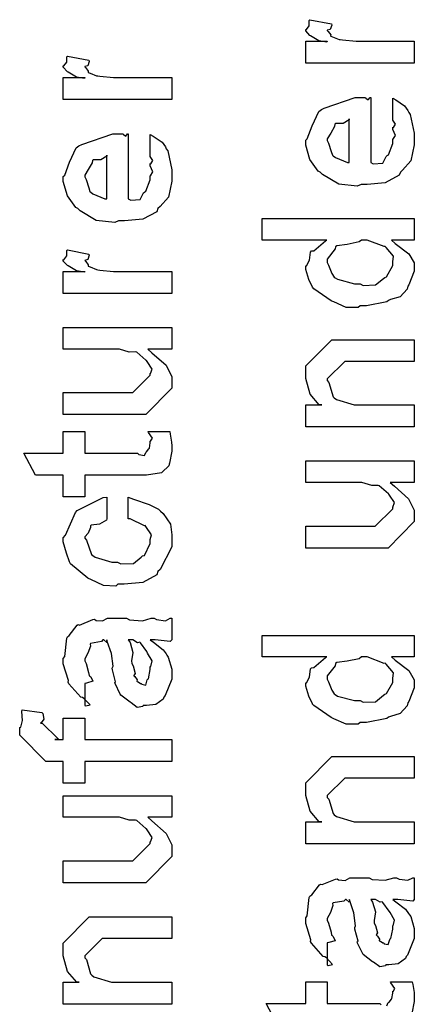
# Model space of a CAD drawing. Extents: x 0.2 to 8, y 0.6 to 11.4.
# Drawn here: x 0.9 to 1.2, y 3.2 to 3.8 of the extents above; entities that cross this region are included whole.
import ezdxf

# ---------------------------------------------------------------- set-up
doc = ezdxf.new("R2010")
doc.units = 0
doc.layers.get('0').update_dxf_attribs({"linetype": 'CONTINUOUS'})

msp = doc.modelspace()

# ---------------------------------------------------------------- linework, layer by layer
at = {"color": 0}
for points in [[(1.18963, 3.74219), (1.12193, 3.74219), (1.12193, 3.75586), (1.13538, 3.75586), (1.13516, 3.75543), (1.13012, 3.75618), (1.12496, 3.75928), (1.12453, 3.75956), (1.12453, 3.75956), (1.12193, 3.76232), (1.12193, 3.76324), (1.12241, 3.76318), (1.12409, 3.76551), (1.12409, 3.76882), (1.12453, 3.76932), (1.13798, 3.76671), (1.1382, 3.766), (1.13728, 3.76329), (1.13538, 3.76275), (1.13538, 3.76258), (1.13598, 3.76204), (1.1375, 3.75993), (1.13744, 3.75917), (1.13755, 3.75911), (1.13874, 3.75868), (1.14276, 3.75706), (1.14341, 3.75694), (1.14477, 3.75672), (1.15334, 3.75586), (1.15621, 3.75586), (1.18963, 3.75586), (1.18963, 3.74219)], [(1.03854, 3.71957), (0.970829, 3.71957), (0.970829, 3.73324), (0.984283, 3.73324), (0.984067, 3.73281), (0.979021, 3.73356), (0.973867, 3.73665), (0.973433, 3.73693), (0.973433, 3.73693), (0.970829, 3.73969), (0.970829, 3.74061), (0.971317, 3.74056), (0.972999, 3.74289), (0.972999, 3.74621), (0.973433, 3.74669), (0.986888, 3.74408), (0.987104, 3.74338), (0.986182, 3.74067), (0.984283, 3.74013), (0.984283, 3.73996), (0.984881, 3.73942), (0.9864, 3.73731), (0.986344, 3.73654), (0.986454, 3.73649), (0.987647, 3.73606), (0.991662, 3.73443), (0.992313, 3.73432), (0.993669, 3.7341), (1.00224, 3.73324), (1.00512, 3.73324), (1.03854, 3.73324), (1.03854, 3.71957)], [(1.17618, 3.70751), (1.17618, 3.72054), (1.17802, 3.71935), (1.1835, 3.71571), (1.18556, 3.71268), (1.18616, 3.71164), (1.18703, 3.71029), (1.18963, 3.69857), (1.18963, 3.69472), (1.18963, 3.6914), (1.18746, 3.68147), (1.18236, 3.67557), (1.18095, 3.67432), (1.18019, 3.67242), (1.17146, 3.66769), (1.16017, 3.66672), (1.15643, 3.66672), (1.1541, 3.66558), (1.14249, 3.66689), (1.1325, 3.67301), (1.13104, 3.67432), (1.12974, 3.67503), (1.12458, 3.68229), (1.12193, 3.69125), (1.12193, 3.69428), (1.1229, 3.6951), (1.12588, 3.70324), (1.13006, 3.71213), (1.13169, 3.71338), (1.13348, 3.71425), (1.15279, 3.72097), (1.15925, 3.72097), (1.15941, 3.72049), (1.16093, 3.7194), (1.16207, 3.72097), (1.16251, 3.72097), (1.16251, 3.68039), (1.16402, 3.67964), (1.16994, 3.68001), (1.17205, 3.68408), (1.17271, 3.68474), (1.17352, 3.68511), (1.17618, 3.69228), (1.17618, 3.69472), (1.17634, 3.69467), (1.17786, 3.69715), (1.17618, 3.70101), (1.17618, 3.70231), (1.17656, 3.70226), (1.17786, 3.70426), (1.17618, 3.70671), (1.17618, 3.70751)], [(1.14905, 3.68039), (1.14905, 3.70751), (1.14905, 3.70687), (1.14536, 3.70475), (1.14059, 3.70469), (1.14015, 3.70426), (1.13999, 3.70285), (1.13755, 3.69868), (1.13538, 3.69521), (1.13538, 3.69407), (1.13619, 3.69243), (1.13788, 3.68718), (1.13858, 3.685), (1.13907, 3.68451), (1.14043, 3.6836), (1.14797, 3.68044), (1.14905, 3.68039)], [(1.02508, 3.6849), (1.02508, 3.69792), (1.02693, 3.69672), (1.03241, 3.69308), (1.03447, 3.69006), (1.03507, 3.68901), (1.03593, 3.68767), (1.03854, 3.67594), (1.03854, 3.6721), (1.03854, 3.66878), (1.03637, 3.65886), (1.03127, 3.65294), (1.02986, 3.65169), (1.0291, 3.64979), (1.02036, 3.64507), (1.00908, 3.6441), (1.00533, 3.6441), (1.003, 3.64296), (0.99139, 3.64426), (0.981408, 3.65039), (0.979943, 3.65169), (0.978642, 3.6524), (0.973488, 3.65967), (0.970829, 3.66862), (0.970829, 3.67165), (0.971806, 3.67247), (0.974789, 3.68061), (0.978967, 3.68951), (0.980594, 3.69075), (0.982385, 3.69162), (1.0017, 3.69835), (1.00816, 3.69835), (1.00832, 3.69786), (1.00984, 3.69678), (1.01098, 3.69835), (1.01141, 3.69835), (1.01141, 3.65776), (1.01293, 3.65701), (1.01884, 3.65739), (1.02096, 3.66146), (1.02161, 3.66211), (1.02242, 3.66249), (1.02508, 3.66965), (1.02508, 3.6721), (1.02524, 3.67204), (1.02676, 3.67453), (1.02508, 3.67839), (1.02508, 3.67969), (1.02546, 3.67964), (1.02676, 3.68164), (1.02508, 3.68408), (1.02508, 3.6849)], [(0.997956, 3.65776), (0.997956, 3.6849), (0.997956, 3.68425), (0.994267, 3.68213), (0.989492, 3.68207), (0.989058, 3.68164), (0.988894, 3.68024), (0.986454, 3.67606), (0.984283, 3.67258), (0.984283, 3.67144), (0.985097, 3.66982), (0.986779, 3.66456), (0.987485, 3.66238), (0.987972, 3.66189), (0.989329, 3.66097), (0.996871, 3.65782), (0.997956, 3.65776)], [(1.18963, 3.63206), (1.17531, 3.63206), (1.1777, 3.63004), (1.18611, 3.62358), (1.18963, 3.61789), (1.18963, 3.616), (1.18963, 3.61285), (1.18616, 3.60433), (1.18551, 3.6034), (1.18513, 3.60161), (1.18084, 3.59685), (1.17482, 3.59506), (1.17357, 3.59451), (1.17243, 3.59369), (1.1599, 3.59125), (1.15578, 3.59125), (1.15464, 3.59011), (1.14726, 3.59022), (1.1395, 3.59358), (1.1382, 3.59407), (1.13771, 3.59435), (1.12692, 3.60178), (1.12627, 3.60275), (1.12616, 3.60281), (1.12399, 3.60758), (1.12193, 3.61388), (1.12193, 3.616), (1.12252, 3.616), (1.12437, 3.61957), (1.12496, 3.62462), (1.12561, 3.62532), (1.12692, 3.62549), (1.13419, 3.63162), (1.13516, 3.63206), (1.0948, 3.63206), (1.0948, 3.64551), (1.18963, 3.64551), (1.18963, 3.63206)], [(1.15578, 3.60493), (1.15779, 3.60389), (1.16549, 3.60422), (1.17032, 3.60818), (1.17119, 3.60883), (1.17238, 3.60921), (1.17618, 3.61621), (1.17618, 3.6186), (1.17618, 3.6186), (1.17667, 3.62213), (1.17216, 3.6275), (1.1714, 3.62815), (1.17092, 3.62804), (1.16017, 3.63206), (1.15665, 3.63206), (1.15524, 3.63097), (1.14775, 3.62939), (1.1414, 3.62858), (1.14059, 3.62793), (1.14032, 3.62657), (1.13538, 3.62022), (1.13538, 3.61817), (1.13619, 3.61654), (1.1382, 3.61133), (1.13967, 3.6091), (1.14037, 3.60861), (1.14178, 3.60775), (1.15225, 3.60493), (1.15578, 3.60493)], [(1.03854, 3.5989), (0.970829, 3.5989), (0.970829, 3.61257), (0.984283, 3.61257), (0.984067, 3.61214), (0.979021, 3.6129), (0.973867, 3.616), (0.973433, 3.61626), (0.973433, 3.61626), (0.970829, 3.61903), (0.970829, 3.61996), (0.971317, 3.6199), (0.972999, 3.62224), (0.972999, 3.62554), (0.973433, 3.62603), (0.986888, 3.62343), (0.987104, 3.62272), (0.986182, 3.62001), (0.984283, 3.61947), (0.984283, 3.61931), (0.984881, 3.61876), (0.9864, 3.61664), (0.986344, 3.61589), (0.986454, 3.61583), (0.987647, 3.6154), (0.991662, 3.61376), (0.992313, 3.61367), (0.993669, 3.61344), (1.00224, 3.61257), (1.00512, 3.61257), (1.03854, 3.61257), (1.03854, 3.5989)], [(1.03854, 3.56424), (1.02356, 3.56424), (1.02611, 3.56196), (1.0349, 3.55414), (1.03854, 3.54704), (1.03854, 3.54471), (1.03854, 3.53993), (1.02226, 3.52344), (1.01184, 3.52344), (0.970829, 3.52344), (0.970829, 3.53711), (1.00512, 3.53711), (1.01423, 3.53711), (1.02508, 3.54796), (1.02508, 3.54904), (1.02519, 3.54899), (1.02617, 3.55176), (1.02308, 3.55643), (1.02269, 3.55707), (1.02242, 3.55724), (1.01662, 3.56222), (1.01597, 3.5625), (1.01597, 3.5625), (1.01195, 3.56239), (1.00582, 3.56424), (1.00382, 3.56424), (0.970829, 3.56424), (0.970829, 3.57769), (1.03854, 3.57769), (1.03854, 3.56424)], [(1.18963, 3.51579), (1.12193, 3.51579), (1.12193, 3.52946), (1.13191, 3.52946), (1.13039, 3.52946), (1.12469, 3.53608), (1.12193, 3.5459), (1.12193, 3.54921), (1.12193, 3.55376), (1.1382, 3.57004), (1.14905, 3.57004), (1.18963, 3.57004), (1.18963, 3.55658), (1.15187, 3.55658), (1.14623, 3.55658), (1.13538, 3.54574), (1.13538, 3.54465), (1.13641, 3.54351), (1.13896, 3.53456), (1.13972, 3.53381), (1.14108, 3.53276), (1.15209, 3.52946), (1.15578, 3.52946), (1.18963, 3.52946), (1.18963, 3.51579)], [(1.02378, 3.51286), (1.03723, 3.51286), (1.03751, 3.51118), (1.03837, 3.50624), (1.03854, 3.50401), (1.03854, 3.50331), (1.03854, 3.50065), (1.03707, 3.49328), (1.0368, 3.49268), (1.03658, 3.49149), (1.03246, 3.48753), (1.03203, 3.48725), (1.03203, 3.48719), (1.02275, 3.48574), (1.01966, 3.48574), (0.984283, 3.48574), (0.984283, 3.47228), (0.970829, 3.47228), (0.970829, 3.48574), (0.953468, 3.48574), (0.946306, 3.4994), (0.970829, 3.4994), (0.970829, 3.51286), (0.984283, 3.51286), (0.984283, 3.4994), (1.01705, 3.4994), (1.01787, 3.49869), (1.02139, 3.49789), (1.02226, 3.49994), (1.02248, 3.50006), (1.0228, 3.50017), (1.02427, 3.50217), (1.02443, 3.50244), (1.02454, 3.5025), (1.02508, 3.50586), (1.02508, 3.507), (1.0253, 3.50694), (1.02644, 3.50874), (1.024, 3.51226), (1.02378, 3.51286)], [(1.18963, 3.48113), (1.17466, 3.48113), (1.17721, 3.47885), (1.186, 3.47103), (1.18963, 3.46392), (1.18963, 3.46158), (1.18963, 3.45682), (1.17336, 3.44032), (1.16294, 3.44032), (1.12193, 3.44032), (1.12193, 3.454), (1.15621, 3.454), (1.16533, 3.454), (1.17618, 3.46485), (1.17618, 3.46593), (1.17629, 3.46588), (1.17726, 3.46864), (1.17417, 3.47331), (1.17379, 3.47396), (1.17352, 3.47412), (1.16771, 3.47911), (1.16706, 3.47939), (1.16706, 3.47939), (1.16305, 3.47928), (1.15692, 3.48113), (1.15491, 3.48113), (1.12193, 3.48113), (1.12193, 3.49457), (1.18963, 3.49457), (1.18963, 3.48113)], [(1.01141, 3.45865), (1.01141, 3.47211), (1.01461, 3.47081), (1.02443, 3.4675), (1.03018, 3.46457), (1.03138, 3.46343), (1.03317, 3.46197), (1.03762, 3.45518), (1.03854, 3.44851), (1.03854, 3.44629), (1.03854, 3.44114), (1.03127, 3.42697), (1.02986, 3.42567), (1.0291, 3.42372), (1.02036, 3.41883), (1.00875, 3.41786), (1.0049, 3.41786), (1.00365, 3.41672), (0.995839, 3.41699), (0.987972, 3.42074), (0.986671, 3.42133), (0.986182, 3.42165), (0.975386, 3.43056), (0.974735, 3.43175), (0.974735, 3.43175), (0.972836, 3.43722), (0.970829, 3.44433), (0.970829, 3.44672), (0.972347, 3.4484), (0.978587, 3.46257), (0.97951, 3.46365), (0.980703, 3.46442), (0.995785, 3.47179), (0.997956, 3.47211), (0.997956, 3.45865), (0.997901, 3.45774), (0.993507, 3.45524), (0.988299, 3.45464), (0.987756, 3.4541), (0.987918, 3.45307), (0.98629, 3.44965), (0.984283, 3.44726), (0.984283, 3.4465), (0.985314, 3.44536), (0.988407, 3.43636), (0.989275, 3.43565), (0.990685, 3.43468), (1.00116, 3.43153), (1.00468, 3.43153), (1.00674, 3.4305), (1.01467, 3.43083), (1.01944, 3.43479), (1.02031, 3.43544), (1.02145, 3.43582), (1.02508, 3.44314), (1.02508, 3.44564), (1.02508, 3.44564), (1.02595, 3.44868), (1.02237, 3.45372), (1.02183, 3.45432), (1.02145, 3.45421), (1.01255, 3.4585), (1.01141, 3.45865)], [(1.02508, 3.38319), (1.02709, 3.38167), (1.03306, 3.37701), (1.03496, 3.37451), (1.0355, 3.37364), (1.03626, 3.3725), (1.03854, 3.36501), (1.03854, 3.36257), (1.03854, 3.35883), (1.03436, 3.34847), (1.03355, 3.3476), (1.03311, 3.34631), (1.02845, 3.34304), (1.02264, 3.34239), (1.02074, 3.34239), (1.02052, 3.34179), (1.017, 3.34115), (1.01315, 3.34403), (1.0125, 3.34435), (1.0125, 3.34435), (1.00674, 3.34879), (1.00642, 3.34933), (1.00642, 3.34933), (1.00316, 3.35601), (1.00295, 3.35672), (1.00349, 3.35715), (1.00154, 3.36458), (1.00143, 3.36561), (1.00192, 3.36681), (1.00094, 3.37472), (0.998281, 3.38222), (0.997956, 3.38319), (0.998118, 3.38292), (0.997956, 3.38157), (0.996165, 3.38319), (0.995568, 3.38319), (0.9947, 3.38211), (0.987918, 3.38103), (0.987539, 3.38058), (0.987756, 3.37929), (0.986236, 3.37494), (0.984283, 3.37136), (0.984283, 3.37017), (0.985097, 3.36843), (0.986617, 3.36279), (0.986942, 3.36094), (0.987322, 3.36062), (0.988026, 3.36014), (0.989275, 3.35742), (0.98526, 3.35628), (0.984283, 3.35607), (0.984283, 3.34239), (0.984935, 3.34207), (0.987647, 3.34267), (0.98374, 3.34679), (0.982764, 3.34739), (0.981787, 3.34754), (0.974356, 3.3559), (0.973867, 3.35693), (0.974083, 3.35796), (0.970829, 3.36822), (0.970829, 3.37169), (0.971806, 3.37294), (0.972999, 3.38428), (0.973433, 3.38514), (0.974626, 3.38596), (0.979456, 3.39231), (0.98016, 3.39274), (0.981082, 3.39242), (0.989329, 3.39583), (0.99036, 3.396), (0.991282, 3.39529), (0.995406, 3.39501), (0.998443, 3.39665), (0.999475, 3.39665), (1.01033, 3.39665), (1.01222, 3.39561), (1.02031, 3.39507), (1.02568, 3.39665), (1.02747, 3.39665), (1.02899, 3.39583), (1.03452, 3.39507), (1.03751, 3.39665), (1.03854, 3.39665), (1.03854, 3.38319), (1.03756, 3.38211), (1.02818, 3.38319), (1.02508, 3.38319)], [(1.18963, 3.37256), (1.17531, 3.37256), (1.1777, 3.37056), (1.18611, 3.3641), (1.18963, 3.3584), (1.18963, 3.3565), (1.18963, 3.35335), (1.18616, 3.34483), (1.18551, 3.34392), (1.18513, 3.34212), (1.18084, 3.33735), (1.17482, 3.33556), (1.17357, 3.33501), (1.17243, 3.33421), (1.1599, 3.33176), (1.15578, 3.33176), (1.15464, 3.33062), (1.14726, 3.33074), (1.1395, 3.3341), (1.1382, 3.33458), (1.13771, 3.33485), (1.12692, 3.34229), (1.12627, 3.34326), (1.12616, 3.34332), (1.12399, 3.3481), (1.12193, 3.35439), (1.12193, 3.3565), (1.12252, 3.3565), (1.12437, 3.36008), (1.12496, 3.36513), (1.12561, 3.36583), (1.12692, 3.366), (1.13419, 3.37213), (1.13516, 3.37256), (1.0948, 3.37256), (1.0948, 3.38601), (1.18963, 3.38601), (1.18963, 3.37256)], [(1.01141, 3.38319), (1.01255, 3.38151), (1.01429, 3.37537), (1.01342, 3.37007), (1.01358, 3.36843), (1.01434, 3.36703), (1.01559, 3.36231), (1.01477, 3.36111), (1.01488, 3.36083), (1.01548, 3.36035), (1.01689, 3.35835), (1.01673, 3.35747), (1.01684, 3.35736), (1.01749, 3.35715), (1.01895, 3.35607), (1.01944, 3.35607), (1.01982, 3.35553), (1.02232, 3.35504), (1.02324, 3.35824), (1.02356, 3.35867), (1.02389, 3.35894), (1.02508, 3.36475), (1.02508, 3.36669), (1.02535, 3.36669), (1.02628, 3.37017), (1.02345, 3.37494), (1.02313, 3.3756), (1.02286, 3.37588), (1.01895, 3.38135), (1.01857, 3.38167), (1.01857, 3.38167), (1.01716, 3.3814), (1.01429, 3.38319), (1.01336, 3.38319), (1.01141, 3.38319)], [(1.15578, 3.34543), (1.15779, 3.3444), (1.16549, 3.34472), (1.17032, 3.34868), (1.17119, 3.34933), (1.17238, 3.34972), (1.17618, 3.35672), (1.17618, 3.3591), (1.17618, 3.3591), (1.17667, 3.36262), (1.17216, 3.368), (1.1714, 3.36865), (1.17092, 3.36854), (1.16017, 3.37256), (1.15665, 3.37256), (1.15524, 3.37147), (1.14775, 3.3699), (1.1414, 3.36908), (1.14059, 3.36843), (1.14032, 3.36708), (1.13538, 3.36074), (1.13538, 3.35867), (1.13619, 3.35704), (1.1382, 3.35183), (1.13967, 3.34961), (1.14037, 3.34912), (1.14178, 3.34825), (1.15225, 3.34543), (1.15578, 3.34543)], [(1.03854, 3.3074), (0.984283, 3.3074), (0.984283, 3.29394), (0.970829, 3.29394), (0.970829, 3.3074), (0.963667, 3.3074), (0.959978, 3.3074), (0.943701, 3.32389), (0.943701, 3.32867), (0.944353, 3.32878), (0.945492, 3.3329), (0.94495, 3.33865), (0.945221, 3.33974), (0.95759, 3.338), (0.958188, 3.33735), (0.958676, 3.33393), (0.957157, 3.3316), (0.957157, 3.33083), (0.957157, 3.33192), (0.968007, 3.32107), (0.965621, 3.32107), (0.970829, 3.32107), (0.970829, 3.33453), (0.984283, 3.33453), (0.984283, 3.32107), (1.03854, 3.32107), (1.03854, 3.3074)], [(1.18963, 3.25629), (1.12193, 3.25629), (1.12193, 3.26997), (1.13191, 3.26997), (1.13039, 3.26997), (1.12469, 3.27658), (1.12193, 3.2864), (1.12193, 3.28971), (1.12193, 3.29428), (1.1382, 3.31054), (1.14905, 3.31054), (1.18963, 3.31054), (1.18963, 3.2971), (1.15187, 3.2971), (1.14623, 3.2971), (1.13538, 3.28624), (1.13538, 3.28515), (1.13641, 3.28401), (1.13896, 3.27507), (1.13972, 3.27431), (1.14108, 3.27328), (1.15209, 3.26997), (1.15578, 3.26997), (1.18963, 3.26997), (1.18963, 3.25629)], [(1.03854, 3.27274), (1.02356, 3.27274), (1.02611, 3.27046), (1.0349, 3.26264), (1.03854, 3.25553), (1.03854, 3.25319), (1.03854, 3.24843), (1.02226, 3.23193), (1.01184, 3.23193), (0.970829, 3.23193), (0.970829, 3.24561), (1.00512, 3.24561), (1.01423, 3.24561), (1.02508, 3.25646), (1.02508, 3.25754), (1.02519, 3.25749), (1.02617, 3.26025), (1.02308, 3.26492), (1.02269, 3.26557), (1.02242, 3.26574), (1.01662, 3.27072), (1.01597, 3.271), (1.01597, 3.271), (1.01195, 3.27089), (1.00582, 3.27274), (1.00382, 3.27274), (0.970829, 3.27274), (0.970829, 3.28618), (1.03854, 3.28618), (1.03854, 3.27274)], [(1.17618, 3.22163), (1.17818, 3.22011), (1.18415, 3.21544), (1.18605, 3.21294), (1.18659, 3.21208), (1.18735, 3.21094), (1.18963, 3.20344), (1.18963, 3.20101), (1.18963, 3.19726), (1.18546, 3.1869), (1.18464, 3.18604), (1.18421, 3.18474), (1.17954, 3.18147), (1.17374, 3.18083), (1.17184, 3.18083), (1.17162, 3.18024), (1.16809, 3.17958), (1.16424, 3.18246), (1.16359, 3.18278), (1.16359, 3.18278), (1.15784, 3.18722), (1.15752, 3.18778), (1.15752, 3.18778), (1.15426, 3.19444), (1.15404, 3.19515), (1.15458, 3.19558), (1.15263, 3.20301), (1.15252, 3.20404), (1.15301, 3.20524), (1.15203, 3.21317), (1.14938, 3.22065), (1.14905, 3.22163), (1.14921, 3.22136), (1.14905, 3.22), (1.14726, 3.22163), (1.14666, 3.22163), (1.1458, 3.22054), (1.13901, 3.21946), (1.13863, 3.21903), (1.13885, 3.21772), (1.13733, 3.21338), (1.13538, 3.20979), (1.13538, 3.20861), (1.13619, 3.20688), (1.13771, 3.20122), (1.13804, 3.19937), (1.13842, 3.19906), (1.13912, 3.19857), (1.14037, 3.19586), (1.13636, 3.19472), (1.13538, 3.1945), (1.13538, 3.18083), (1.13603, 3.1805), (1.13874, 3.1811), (1.13484, 3.18522), (1.13386, 3.18582), (1.13288, 3.18599), (1.12545, 3.19433), (1.12496, 3.19536), (1.12518, 3.1964), (1.12193, 3.20665), (1.12193, 3.21012), (1.1229, 3.21137), (1.12409, 3.22271), (1.12453, 3.22358), (1.12572, 3.22439), (1.13055, 3.23074), (1.13126, 3.23118), (1.13218, 3.23085), (1.14043, 3.23426), (1.14146, 3.23443), (1.14238, 3.23372), (1.1465, 3.23346), (1.14954, 3.23508), (1.15057, 3.23508), (1.16142, 3.23508), (1.16332, 3.23406), (1.1714, 3.23351), (1.17677, 3.23508), (1.17857, 3.23508), (1.18008, 3.23426), (1.18562, 3.23351), (1.1886, 3.23508), (1.18963, 3.23508), (1.18963, 3.22163), (1.18866, 3.22054), (1.17927, 3.22163), (1.17618, 3.22163)], [(1.16251, 3.22163), (1.16365, 3.21994), (1.16538, 3.21382), (1.16451, 3.2085), (1.16468, 3.20688), (1.16544, 3.20546), (1.16668, 3.20074), (1.16587, 3.19954), (1.16598, 3.19928), (1.16658, 3.19879), (1.16799, 3.19678), (1.16782, 3.1959), (1.16793, 3.19581), (1.16858, 3.19558), (1.17005, 3.1945), (1.17054, 3.1945), (1.17092, 3.19396), (1.17341, 3.19347), (1.17433, 3.19667), (1.17466, 3.1971), (1.17498, 3.19738), (1.17618, 3.20318), (1.17618, 3.20514), (1.17645, 3.20514), (1.17737, 3.20861), (1.17455, 3.21338), (1.17422, 3.21403), (1.17395, 3.21431), (1.17005, 3.21978), (1.16967, 3.22011), (1.16967, 3.22011), (1.16826, 3.21983), (1.16538, 3.22163), (1.16446, 3.22163), (1.16251, 3.22163)], [(1.03854, 3.15647), (0.970829, 3.15647), (0.970829, 3.17014), (0.980811, 3.17014), (0.979292, 3.17014), (0.973596, 3.17676), (0.970829, 3.18658), (0.970829, 3.18989), (0.970829, 3.19444), (0.987104, 3.21072), (0.997956, 3.21072), (1.03854, 3.21072), (1.03854, 3.19726), (1.00078, 3.19726), (0.995135, 3.19726), (0.984283, 3.18642), (0.984283, 3.18533), (0.985314, 3.18419), (0.987864, 3.17524), (0.988624, 3.17449), (0.989981, 3.17344), (1.00099, 3.17014), (1.00468, 3.17014), (1.03854, 3.17014), (1.03854, 3.15647)]]:
    msp.add_lwpolyline(points, close=True, dxfattribs=at)
for points in [[(1.10456, 3.14312), (1.0974, 3.15679), (1.12193, 3.15679), (1.12193, 3.17025), (1.13538, 3.17025), (1.13538, 3.15679), (1.16815, 3.15679), (1.16896, 3.15608)], [(1.17249, 3.15528), (1.17336, 3.15733), (1.17357, 3.15744), (1.1739, 3.15756), (1.17536, 3.15956), (1.17553, 3.15983), (1.17564, 3.15989), (1.17618, 3.16325), (1.17618, 3.16439), (1.17639, 3.16433), (1.17753, 3.16613), (1.17509, 3.16965), (1.17488, 3.17025), (1.17488, 3.17025), (1.18833, 3.17025), (1.1886, 3.16857), (1.18947, 3.16363), (1.18963, 3.1614), (1.18963, 3.16069), (1.18963, 3.15804), (1.18817, 3.15067)]]:
    msp.add_lwpolyline(points, dxfattribs=at)

doc.saveas('drawing.dxf')
